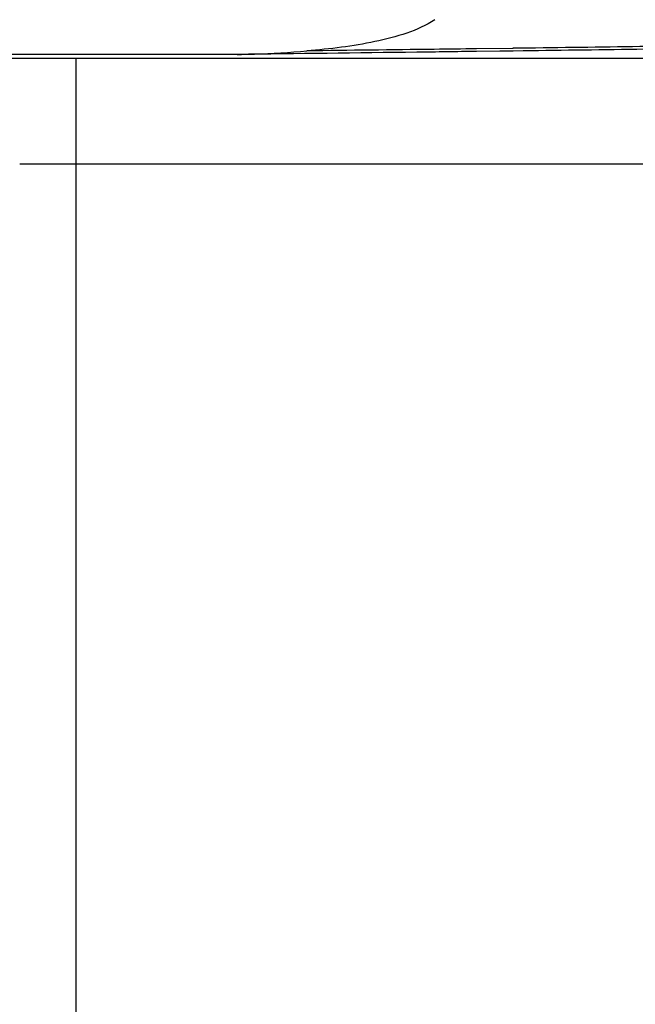
# Model space of a CAD drawing. Units: millimetres. Extents: x -1001 to 4242, y -1688 to -8.
# Drawn here: x -104 to -17, y -759 to -619 of the extents above; entities that cross this region are included whole.
import ezdxf

# ---------------------------------------------------------------- set-up
doc = ezdxf.new("R2010")
doc.units = ezdxf.units.MM
doc.header["$LTSCALE"] = 30.734
doc.layers.get('0').update_dxf_attribs({"linetype": 'CONTINUOUS'})

msp = doc.modelspace()

# ---------------------------------------------------------------- linework, layer by layer
at = {"color": 7, "linetype": 'Continuous'}
for p, q in [((-33.07, -623.7), (-39.69, -623.78)), ((-34.51, -623.34), (-39.68, -623.4)), ((-35.22, -623.73), (-39.68, -623.78)), ((-35.08, -623.73), (-35.22, -623.73)), ((-34.51, -623.72), (-35.08, -623.73)), ((-32.36, -623.31), (-34.52, -623.33)), ((-32.5, -623.31), (-34.51, -623.34)), ((-33.06, -623.7), (-34.51, -623.72)), ((-32.36, -623.31), (-32.5, -623.31)), ((-73.6, -624.2), (-339.21, -624.2)), ((-96.44, -624.72), (28.63, -624.72)), ((-96.44, -801.99), (-96.44, -624.72)), ((-104.44, -639.71), (-96.44, -639.71)), ((-104.44, -639.71), (-96.44, -639.71)), ((-96.44, -639.71), (8.93, -639.71))]:
    msp.add_line(p, q, dxfattribs=at)
for centre, radius, start, end in [((-447.02, -1595.37), 1077.81, 64.4902, 90), ((-96.56, 84660.01), 85284.73, 269.8741547, 270.0000813)]:
    msp.add_arc(centre, radius, start, end, dxfattribs=at)
for points, knots in [([(-45.59, -619.28), (-46.8, -620.11), (-49.63, -621.32), (-54.12, -622.47), (-58.86, -623.24), (-62.09, -623.57), (-63.72, -623.7)], [0, 0, 0, 0, 0.234682, 0.483008, 0.739035, 1, 1, 1, 1]), ([(-73.6, -624.2), (-72.78, -624.19), (-69.48, -624.11), (-66.19, -623.91), (-63.72, -623.7)], [0, 0, 0, 0, 0.249399, 1, 1, 1, 1]), ([(-39.68, -623.4), (-41.68, -623.43), (-49.7, -623.53), (-57.71, -623.63), (-63.72, -623.7)], [0, 0, 0, 0, 0.249464, 1, 1, 1, 1]), ([(12.67, -623.09), (8.88, -623.14), (-6.37, -623.35), (-21.62, -623.55), (-33.06, -623.7)], [0, 0, 0, 0, 0.248968, 1, 1, 1, 1]), ([(12.67, -622.69), (8.93, -622.75), (-6.08, -622.96), (-21.09, -623.16), (-32.36, -623.31)], [0, 0, 0, 0, 0.248982, 1, 1, 1, 1]), ([(-39.68, -623.78), (-42.5, -623.82), (-53.81, -623.96), (-65.11, -624.1), (-73.6, -624.2)], [0, 0, 0, 0, 0.249246, 1, 1, 1, 1])]:
    msp.add_open_spline(points, degree=3, knots=knots, dxfattribs=at)

doc.saveas('drawing.dxf')
